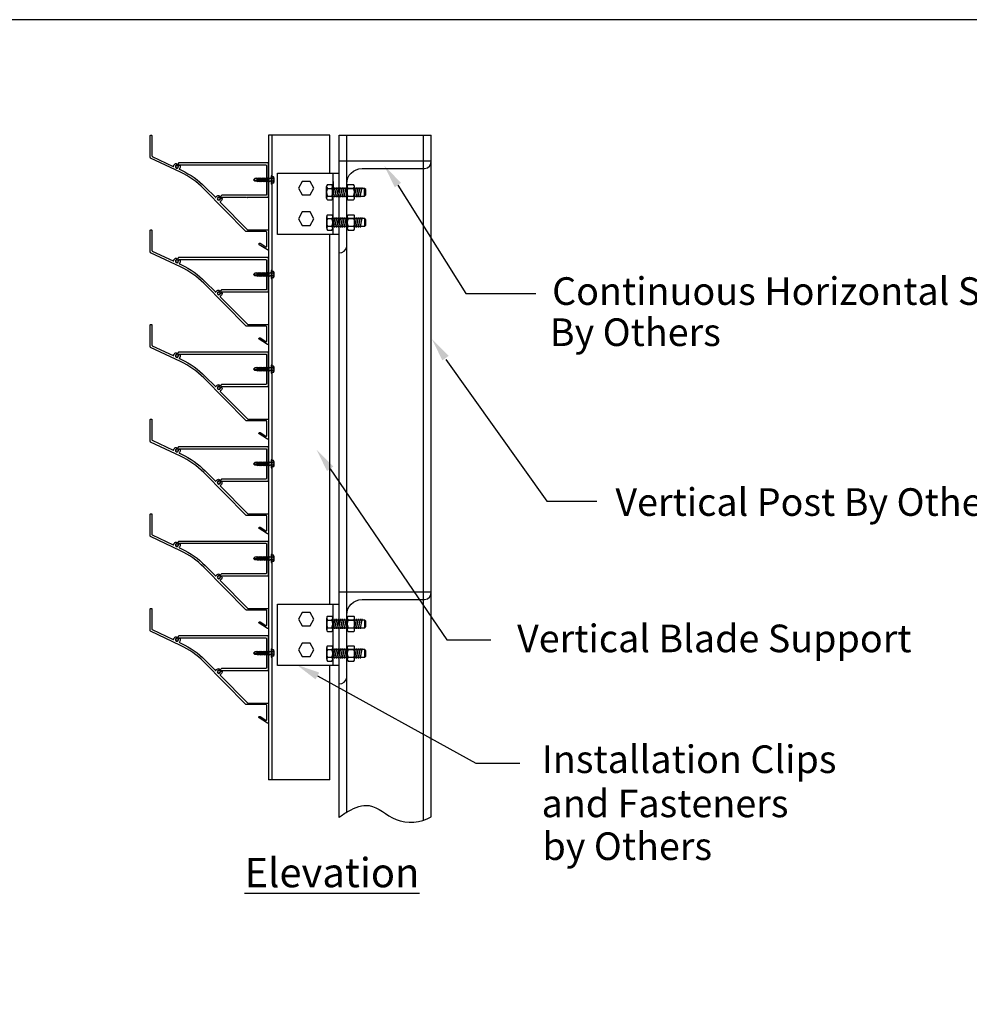
# Model space of a CAD drawing. Units: inches. Extents: x 397 to 505, y 16 to 86.
# Drawn here: x 430 to 462, y 53 to 86 of the extents above; entities that cross this region are included whole.
import ezdxf

# ---------------------------------------------------------------- set-up
doc = ezdxf.new("R2010")
doc.units = ezdxf.units.IN
doc.header["$MEASUREMENT"] = 0
doc.layers.add('Dimensions', color=1, linetype='Continuous')
doc.layers.add('OBJECT', color=3, linetype='Continuous')
doc.layers.add('FL-D-4 Blade', color=251, linetype='Continuous', lineweight=25)
doc.layers.add('Flange', color=3, linetype='Continuous', lineweight=25)
doc.styles.get("Standard").update_dxf_attribs({"font": 'arial.ttf', "height": 0.75})

# ---------------------------------------------------------------- blocks, each defined once
blk = doc.blocks.new('A$C77BD1369')
at = {"linetype": 'Continuous'}
for p, q in [((0, 0), (0.065, 0.065)), ((0, 0), (0.065, -0.065)), ((0.028, 0.028), (0.082, -0.025)), ((0.136, 0.065), (0.065, 0.065)), ((0.164, 0.092), (0.136, 0.065)), ((0.196, -0.092), (0.164, 0.092)), ((0.201, 0.065), (0.169, 0.065)), ((0.229, 0.092), (0.201, 0.065)), ((0.261, -0.092), (0.229, 0.092)), ((0.266, 0.065), (0.234, 0.065)), ((0.294, 0.092), (0.266, 0.065)), ((0.326, -0.092), (0.294, 0.092)), ((0.331, 0.065), (0.299, 0.065)), ((0.359, 0.092), (0.331, 0.065)), ((0.391, -0.092), (0.359, 0.092)), ((0.396, 0.065), (0.364, 0.065)), ((0.424, 0.092), (0.396, 0.065)), ((0.456, -0.092), (0.424, 0.092)), ((0.461, 0.065), (0.429, 0.065)), ((0.489, 0.092), (0.461, 0.065)), ((0.521, -0.092), (0.489, 0.092)), ((0.526, 0.065), (0.494, 0.065)), ((0.554, 0.092), (0.526, 0.065)), ((0.586, -0.092), (0.554, 0.092)), ((0.591, 0.065), (0.559, 0.065)), ((0.619, 0.092), (0.591, 0.065)), ((0.651, -0.092), (0.619, 0.092)), ((0.656, 0.065), (0.624, 0.065)), ((0.684, 0.092), (0.656, 0.065)), ((0.716, -0.092), (0.684, 0.092)), ((0.721, 0.065), (0.689, 0.065)), ((0.749, 0.092), (0.721, 0.065)), ((0.781, -0.092), (0.749, 0.092)), ((0.786, 0.065), (0.754, 0.065)), ((0.814, 0.092), (0.786, 0.065)), ((0.819, 0.065), (0.814, 0.092)), ((0.865, 0.065), (0.819, 0.065)), ((0.865, 0.182), (0.865, -0.182)), ((0.9, 0.182), (0.9, 0.178)), ((0.9, 0.178), (0.9, -0.178)), ((0.981, 0.155), (0.9, 0.155)), ((0.981, 0.065), (0.9, 0.065)), ((1, 0.11), (1, -0.11)), ((0.191, -0.065), (0.065, -0.065)), ((0.184, -0.025), (0.082, -0.025)), ((0.196, -0.092), (0.224, -0.065)), ((0.256, -0.065), (0.224, -0.065)), ((0.261, -0.092), (0.289, -0.065)), ((0.321, -0.065), (0.289, -0.065)), ((0.326, -0.092), (0.354, -0.065)), ((0.386, -0.065), (0.354, -0.065)), ((0.391, -0.092), (0.419, -0.065)), ((0.451, -0.065), (0.419, -0.065)), ((0.456, -0.092), (0.484, -0.065)), ((0.516, -0.065), (0.484, -0.065)), ((0.521, -0.092), (0.549, -0.065)), ((0.581, -0.065), (0.549, -0.065)), ((0.586, -0.092), (0.614, -0.065)), ((0.646, -0.065), (0.614, -0.065)), ((0.651, -0.092), (0.679, -0.065)), ((0.711, -0.065), (0.679, -0.065)), ((0.716, -0.092), (0.744, -0.065)), ((0.776, -0.065), (0.744, -0.065)), ((0.781, -0.092), (0.809, -0.065)), ((0.865, -0.065), (0.809, -0.065)), ((0.981, -0.06), (0.9, -0.06)), ((0.981, -0.155), (0.9, -0.155)), ((0.9, -0.182), (0.9, -0.178))]:
    blk.add_line(p, q, dxfattribs=at)
for centre, radius, start, end in [((0.882, 0.182), 0.0175, 0, 180), ((0.939, 0.11), 0.0612, 0, 46.8264), ((0.939, 0.11), 0.0612, 313.1736, 0), ((0.939, 0.02), 0.0612, 0, 46.8264), ((0.882, -0.182), 0.0175, 180, 0), ((0.939, -0.015), 0.0612, 313.1736, 0), ((0.939, -0.105), 0.0612, 0, 46.8264), ((0.939, -0.11), 0.0612, 313.1736, 0)]:
    blk.add_arc(centre, radius, start, end, dxfattribs=at)

msp = doc.modelspace()

# ---------------------------------------------------------------- linework, layer by layer
msp.add_lwpolyline([(397.08057, 16.45328), (505.15155, 16.45328), (505.15155, 86.38157), (397.08057, 86.38157)], close=True)
at = {"layer": 'Dimensions', "ltscale": 0.06}
msp.add_line((447.49669, 69.93825, -10.82921), (449.20858, 69.93825, -10.82921), dxfattribs=at)
at = {"layer": 'Dimensions', "ltscale": 0.06, "elevation": -10.82921}
for points in [[(442.41449, 80.73476), (444.73651, 77.028), (447.12296, 77.028)], [(444.04779, 74.77366), (447.49669, 69.93825)], [(440.101, 71.04386), (444.0796, 65.19783), (445.58343, 65.19783)], [(439.66396, 63.96923), (445.07083, 60.98567), (446.5784, 60.98567)]]:
    msp.add_lwpolyline(points, dxfattribs=at)
at = {"layer": 'Dimensions', "ltscale": 0.06}
msp.add_open_spline([(440.40304, 59.13912, -10.82921), (440.50531, 59.21606, -10.82921), (440.81278, 59.42924, -10.82921), (441.56834, 59.70717, -10.82921), (442.30107, 58.87416, -10.82921), (443.19939, 58.95233, -10.82921), (443.5471, 59.15913, -10.82921)], degree=3, knots=[0.71832343, 0.71832343, 0.71832343, 0.71832343, 1.08452484, 1.77578018, 2.76621708, 3.86840872, 3.86840872, 3.86840872, 3.86840872], dxfattribs=at)
for points in [[(442.52247, 80.81178, -10.82921), (441.95235, 81.38267, -10.82921), (442.3065, 80.65773, -10.82921)], [(444.14616, 74.90073, -10.82921), (443.57604, 75.47162, -10.82921), (443.93018, 74.74669, -10.82921)], [(440.20898, 71.12088, -10.82921), (439.63887, 71.69178, -10.82921), (439.99301, 70.96684, -10.82921)], [(439.60096, 63.8525, -10.82921), (438.96361, 64.34722, -10.82921), (439.72696, 64.08595, -10.82921)]]:
    msp.add_solid(points, dxfattribs=at)
at = {"layer": 'FL-D-4 Blade'}
for p, q in [((440.00718, 80.75282, -10.82921), (440.15232, 80.75282, -10.82921)), ((440.7068, 80.75282, -10.82921), (440.89684, 80.75282, -10.82921)), ((439.97574, 80.29009, -10.82921), (439.97574, 80.68672, -10.82921)), ((440.00718, 80.62061, -10.82921), (440.15232, 80.62061, -10.82921)), ((440.18376, 80.29009, -10.82921), (440.18376, 80.68672, -10.82921)), ((440.67536, 80.29009, -10.82921), (440.67536, 80.68672, -10.82921)), ((440.7068, 80.62061, -10.82921), (440.89684, 80.62061, -10.82921)), ((440.92828, 80.29009, -10.82921), (440.92828, 80.68672, -10.82921)), ((441.27266, 80.3574, -10.82921), (441.27266, 80.61941, -10.82921)), ((440.00718, 80.3562, -10.82921), (440.15232, 80.3562, -10.82921)), ((440.00718, 80.22399, -10.82921), (440.15232, 80.22399, -10.82921)), ((440.7068, 80.3562, -10.82921), (440.89684, 80.3562, -10.82921)), ((440.7068, 80.22399, -10.82921), (440.89684, 80.22399, -10.82921)), ((440.0145, 79.722, -10.82921), (440.15964, 79.722, -10.82921)), ((440.71411, 79.722, -10.82921), (440.90416, 79.722, -10.82921)), ((439.98306, 79.25927, -10.82921), (439.98306, 79.6559, -10.82921)), ((440.0145, 79.58979, -10.82921), (440.15964, 79.58979, -10.82921)), ((440.19108, 79.25927, -10.82921), (440.19108, 79.6559, -10.82921)), ((440.68267, 79.25927, -10.82921), (440.68267, 79.6559, -10.82921)), ((440.71411, 79.58979, -10.82921), (440.90416, 79.58979, -10.82921)), ((440.9356, 79.25927, -10.82921), (440.9356, 79.6559, -10.82921)), ((441.27997, 79.32658, -10.82921), (441.27997, 79.58859, -10.82921)), ((440.0145, 79.32538, -10.82921), (440.15964, 79.32538, -10.82921)), ((440.0145, 79.19317, -10.82921), (440.15964, 79.19317, -10.82921)), ((440.71411, 79.32538, -10.82921), (440.90416, 79.32538, -10.82921)), ((440.71411, 79.19317, -10.82921), (440.90416, 79.19317, -10.82921)), ((439.98306, 65.54949, -10.82921), (439.98306, 65.94612, -10.82921)), ((440.0145, 66.01223, -10.82921), (440.15964, 66.01223, -10.82921)), ((440.19108, 65.54949, -10.82921), (440.19108, 65.94612, -10.82921)), ((440.68267, 65.54949, -10.82921), (440.68267, 65.94612, -10.82921)), ((440.71411, 66.01223, -10.82921), (440.90416, 66.01223, -10.82921)), ((440.9356, 65.54949, -10.82921), (440.9356, 65.94612, -10.82921)), ((440.0145, 65.88002, -10.82921), (440.15964, 65.88002, -10.82921)), ((440.0145, 65.6156, -10.82921), (440.15964, 65.6156, -10.82921)), ((440.71411, 65.88002, -10.82921), (440.90416, 65.88002, -10.82921)), ((440.71411, 65.6156, -10.82921), (440.90416, 65.6156, -10.82921)), ((441.27997, 65.6168, -10.82921), (441.27997, 65.87881, -10.82921)), ((440.0145, 65.48339, -10.82921), (440.15964, 65.48339, -10.82921)), ((440.71411, 65.48339, -10.82921), (440.90416, 65.48339, -10.82921)), ((439.98306, 64.53986, -10.82921), (439.98306, 64.93649, -10.82921)), ((440.0145, 65.0026, -10.82921), (440.15964, 65.0026, -10.82921)), ((440.19108, 64.53986, -10.82921), (440.19108, 64.93649, -10.82921)), ((440.68267, 64.53986, -10.82921), (440.68267, 64.93649, -10.82921)), ((440.71411, 65.0026, -10.82921), (440.90416, 65.0026, -10.82921)), ((440.9356, 64.53986, -10.82921), (440.9356, 64.93649, -10.82921)), ((440.0145, 64.87039, -10.82921), (440.15964, 64.87039, -10.82921)), ((440.0145, 64.60597, -10.82921), (440.15964, 64.60597, -10.82921)), ((440.71411, 64.87039, -10.82921), (440.90416, 64.87039, -10.82921)), ((440.71411, 64.60597, -10.82921), (440.90416, 64.60597, -10.82921)), ((441.27997, 64.60718, -10.82921), (441.27997, 64.86918, -10.82921)), ((440.0145, 64.47376, -10.82921), (440.15964, 64.47376, -10.82921)), ((440.71411, 64.47376, -10.82921), (440.90416, 64.47376, -10.82921))]:
    msp.add_line(p, q, dxfattribs=at)
for points in [[(436.29663, 80.32389, 2.14524589), (436.35539, 80.26459, -1), (436.41175, 80.25942, -0.26500803), (436.34874, 80.1692, 0.51699807), (436.3456, 80.15124), (437.27884, 79.20942, 0.20009984), (437.29373, 79.20321), (437.97163, 79.20321, -0.41421356), (437.99259, 79.18225), (437.99259, 78.53709, -0.58903855), (437.96052, 78.51931), (437.67627, 78.69692, -0.41421356), (437.6696, 78.7258), (437.67738, 78.73824, -0.41421356), (437.70626, 78.74491), (437.90392, 78.62141, 0.58903855), (437.93599, 78.63919), (437.93599, 78.8681, -0.2309607), (437.94029, 78.87691, 0.48795004), (437.94029, 78.88793, -0.2309607), (437.93599, 78.89674), (437.93599, 79.12566, 0.41421356), (437.91503, 79.14662), (437.24161, 79.14662, -0.20009984), (437.22672, 79.15283), (435.78209, 80.61072, 0.08726883), (434.99174, 81.17004), (433.97154, 81.65254, -0.28999827), (433.95954, 81.67149), (433.95954, 82.42248, -0.41421356), (433.97072, 82.43366), (434.00496, 82.43366, -0.41421356), (434.01614, 82.42248), (434.01614, 81.72975, 0.28999827), (434.02814, 81.7108), (434.74317, 81.37263, 0.50275974), (434.759, 81.38107, -0.2568529), (434.82397, 81.46619, -1), (434.84684, 81.41442, 2.14524589), (434.92178, 81.37762, -1), (434.97672, 81.39118, -0.24905345), (434.95132, 81.29011, 0.50275974), (434.95484, 81.27252), (435.0246, 81.23953, -0.08726883), (435.83668, 80.66482), (436.18319, 80.31513, 0.51699807), (436.20119, 80.31811, -0.26500803), (436.29197, 80.3803, -1)], [(437.24793, 80.31375, -0.21342177), (437.25627, 80.31747, -0.21342177), (437.2646, 80.31375, 0.4472136), (437.27293, 80.31375, -0.21342177), (437.28126, 80.31747), (437.97163, 80.31747, 0.41421356), (437.99259, 80.33843), (437.99259, 81.47077, 0.41421356), (437.97163, 81.49173), (434.92981, 81.49173, 0.25861758), (434.92032, 81.48647), (434.87349, 81.41152, -0.23432794), (434.86503, 81.40631, 2.96734639), (434.90807, 81.37942, -0.23432794), (434.90904, 81.3893), (434.92872, 81.4208, -0.25861758), (434.9382, 81.42605), (437.90595, 81.42605, -0.41421356), (437.92691, 81.40509), (437.92691, 80.91159, -1), (437.92691, 80.89761), (437.92691, 80.40411, -0.41421356), (437.90595, 80.38315), (436.40044, 80.38315, 0.18985593), (436.38614, 80.37752), (436.31774, 80.31374, -0.23432794), (436.30822, 80.31089, 2.96734639), (436.34283, 80.27378, -0.23432794), (436.34633, 80.28307), (436.37718, 80.31184, -0.18985593), (436.39148, 80.31747), (437.23127, 80.31747, -0.21342177), (437.2396, 80.31375, 0.4472136)], [(436.29663, 77.09232, 2.14524589), (436.35539, 77.03302, -1), (436.41175, 77.02785, -0.26500803), (436.34874, 76.93763, 0.51699807), (436.3456, 76.91966), (437.27884, 75.97785, 0.20009984), (437.29373, 75.97164), (437.97163, 75.97164, -0.41421356), (437.99259, 75.95068), (437.99259, 75.30551, -0.58903855), (437.96052, 75.28774), (437.67627, 75.46534, -0.41421356), (437.6696, 75.49423), (437.67738, 75.50667, -0.41421356), (437.70626, 75.51334), (437.90392, 75.38984, 0.58903855), (437.93599, 75.40761), (437.93599, 75.63653, -0.2309607), (437.94029, 75.64534, 0.48795004), (437.94029, 75.65636, -0.2309607), (437.93599, 75.66517), (437.93599, 75.89408, 0.41421356), (437.91503, 75.91505), (437.24161, 75.91505, -0.20009984), (437.22672, 75.92125), (435.78209, 77.37915, 0.08726883), (434.99174, 77.93847), (433.97154, 78.42097, -0.28999827), (433.95954, 78.43992), (433.95954, 79.19091, -0.41421356), (433.97072, 79.20209), (434.00496, 79.20209, -0.41421356), (434.01614, 79.19091), (434.01614, 78.49818, 0.28999827), (434.02814, 78.47923), (434.74317, 78.14106, 0.50275974), (434.759, 78.1495, -0.2568529), (434.82397, 78.23461, -1), (434.84684, 78.18284, 2.14524589), (434.92178, 78.14605, -1), (434.97672, 78.15961, -0.24905345), (434.95132, 78.05854, 0.50275974), (434.95484, 78.04094), (435.0246, 78.00795, -0.08726883), (435.83668, 77.43325), (436.18319, 77.08356, 0.51699807), (436.20119, 77.08654, -0.26500803), (436.29197, 77.14872, -1)], [(437.24793, 77.08217, -0.21342177), (437.25627, 77.0859, -0.21342177), (437.2646, 77.08217, 0.4472136), (437.27293, 77.08217, -0.21342177), (437.28126, 77.0859), (437.97163, 77.0859, 0.41421356), (437.99259, 77.10686), (437.99259, 78.2392, 0.41421356), (437.97163, 78.26016), (434.92981, 78.26016, 0.25861758), (434.92032, 78.2549), (434.87349, 78.17995, -0.23432794), (434.86503, 78.17474, 2.96734639), (434.90807, 78.14785, -0.23432794), (434.90904, 78.15773), (434.92872, 78.18922, -0.25861758), (434.9382, 78.19448), (437.90595, 78.19448, -0.41421356), (437.92691, 78.17352), (437.92691, 77.68002, -1), (437.92691, 77.66604), (437.92691, 77.17254, -0.41421356), (437.90595, 77.15158), (436.40044, 77.15158, 0.18985593), (436.38614, 77.14595), (436.31774, 77.08216, -0.23432794), (436.30822, 77.07932, 2.96734639), (436.34283, 77.04221, -0.23432794), (436.34633, 77.0515), (436.37718, 77.08027, -0.18985593), (436.39148, 77.0859), (437.23127, 77.0859, -0.21342177), (437.2396, 77.08217, 0.4472136)], [(436.29663, 73.86075, 2.14524589), (436.35539, 73.80145, -1), (436.41175, 73.79627, -0.26500803), (436.34874, 73.70606, 0.51699807), (436.3456, 73.68809), (437.27884, 72.74628, 0.20009984), (437.29373, 72.74007), (437.97163, 72.74007, -0.41421356), (437.99259, 72.71911), (437.99259, 72.07394, -0.58903855), (437.96052, 72.05616), (437.67627, 72.23377, -0.41421356), (437.6696, 72.26266), (437.67738, 72.2751, -0.41421356), (437.70626, 72.28177), (437.90392, 72.15826, 0.58903855), (437.93599, 72.17604), (437.93599, 72.40496, -0.2309607), (437.94029, 72.41377, 0.48795004), (437.94029, 72.42478, -0.2309607), (437.93599, 72.4336), (437.93599, 72.66251, 0.41421356), (437.91503, 72.68347), (437.24161, 72.68347, -0.20009984), (437.22672, 72.68968), (435.78209, 74.14757, 0.08726883), (434.99174, 74.7069), (433.97154, 75.1894, -0.28999827), (433.95954, 75.20835), (433.95954, 75.95934, -0.41421356), (433.97072, 75.97051), (434.00496, 75.97051, -0.41421356), (434.01614, 75.95934), (434.01614, 75.2666, 0.28999827), (434.02814, 75.24765), (434.74317, 74.90948, 0.50275974), (434.759, 74.91793, -0.2568529), (434.82397, 75.00304, -1), (434.84684, 74.95127, 2.14524589), (434.92178, 74.91448, -1), (434.97672, 74.92804, -0.24905345), (434.95132, 74.82697, 0.50275974), (434.95484, 74.80937), (435.0246, 74.77638, -0.08726883), (435.83668, 74.20167), (436.18319, 73.85199, 0.51699807), (436.20119, 73.85497, -0.26500803), (436.29197, 73.91715, -1)], [(437.24793, 73.8506, -0.21342177), (437.25627, 73.85433, -0.21342177), (437.2646, 73.8506, 0.4472136), (437.27293, 73.8506, -0.21342177), (437.28126, 73.85433), (437.97163, 73.85433, 0.41421356), (437.99259, 73.87529), (437.99259, 75.00762, 0.41421356), (437.97163, 75.02859), (434.92981, 75.02859, 0.25861758), (434.92032, 75.02333), (434.87349, 74.94837, -0.23432794), (434.86503, 74.94317, 2.96734639), (434.90807, 74.91627, -0.23432794), (434.90904, 74.92616), (434.92872, 74.95765, -0.25861758), (434.9382, 74.96291), (437.90595, 74.96291, -0.41421356), (437.92691, 74.94194), (437.92691, 74.44844, -1), (437.92691, 74.43447), (437.92691, 73.94097, -0.41421356), (437.90595, 73.92001), (436.40044, 73.92001, 0.18985593), (436.38614, 73.91438), (436.31774, 73.85059, -0.23432794), (436.30822, 73.84775, 2.96734639), (436.34283, 73.81063, -0.23432794), (436.34633, 73.81993), (436.37718, 73.8487, -0.18985593), (436.39148, 73.85433), (437.23127, 73.85433, -0.21342177), (437.2396, 73.8506, 0.4472136)], [(436.29663, 70.62917, 2.14524589), (436.35539, 70.56988, -1), (436.41175, 70.5647, -0.26500803), (436.34874, 70.47449, 0.51699807), (436.3456, 70.45652), (437.27884, 69.51471, 0.20009984), (437.29373, 69.5085), (437.97163, 69.5085, -0.41421356), (437.99259, 69.48754), (437.99259, 68.84237, -0.58903855), (437.96052, 68.82459), (437.67627, 69.0022, -0.41421356), (437.6696, 69.03108), (437.67738, 69.04353, -0.41421356), (437.70626, 69.0502), (437.90392, 68.92669, 0.58903855), (437.93599, 68.94447), (437.93599, 69.17338, -0.2309607), (437.94029, 69.1822, 0.48795004), (437.94029, 69.19321, -0.2309607), (437.93599, 69.20202), (437.93599, 69.43094, 0.41421356), (437.91503, 69.4519), (437.24161, 69.4519, -0.20009984), (437.22672, 69.45811), (435.78209, 70.916, 0.08726883), (434.99174, 71.47533), (433.97154, 71.95783, -0.28999827), (433.95954, 71.97678), (433.95954, 72.72776, -0.41421356), (433.97072, 72.73894), (434.00496, 72.73894, -0.41421356), (434.01614, 72.72776), (434.01614, 72.03503, 0.28999827), (434.02814, 72.01608), (434.74317, 71.67791, 0.50275974), (434.759, 71.68636, -0.2568529), (434.82397, 71.77147, -1), (434.84684, 71.7197, 2.14524589), (434.92178, 71.68291, -1), (434.97672, 71.69647, -0.24905345), (434.95132, 71.5954, 0.50275974), (434.95484, 71.5778), (435.0246, 71.54481, -0.08726883), (435.83668, 70.9701), (436.18319, 70.62041, 0.51699807), (436.20119, 70.6234, -0.26500803), (436.29197, 70.68558, -1)], [(437.24793, 70.61903, -0.21342177), (437.25627, 70.62276, -0.21342177), (437.2646, 70.61903, 0.4472136), (437.27293, 70.61903, -0.21342177), (437.28126, 70.62276), (437.97163, 70.62276, 0.41421356), (437.99259, 70.64372), (437.99259, 71.77605, 0.41421356), (437.97163, 71.79701), (434.92981, 71.79701, 0.25861758), (434.92032, 71.79176), (434.87349, 71.7168, -0.23432794), (434.86503, 71.71159, 2.96734639), (434.90807, 71.6847, -0.23432794), (434.90904, 71.69459), (434.92872, 71.72608, -0.25861758), (434.9382, 71.73133), (437.90595, 71.73133, -0.41421356), (437.92691, 71.71037), (437.92691, 71.21687, -1), (437.92691, 71.2029), (437.92691, 70.7094, -0.41421356), (437.90595, 70.68844), (436.40044, 70.68844, 0.18985593), (436.38614, 70.6828), (436.31774, 70.61902, -0.23432794), (436.30822, 70.61618, 2.96734639), (436.34283, 70.57906, -0.23432794), (436.34633, 70.58836), (436.37718, 70.61712, -0.18985593), (436.39148, 70.62276), (437.23127, 70.62276, -0.21342177), (437.2396, 70.61903, 0.4472136)], [(436.29663, 67.3976, 2.14524589), (436.35539, 67.3383, -1), (436.41175, 67.33313, -0.26500803), (436.34874, 67.24292, 0.51699807), (436.3456, 67.22495), (437.27884, 66.28313, 0.20009984), (437.29373, 66.27693), (437.97163, 66.27693, -0.41421356), (437.99259, 66.25596), (437.99259, 65.6108, -0.58903855), (437.96052, 65.59302), (437.67627, 65.77063, -0.41421356), (437.6696, 65.79951), (437.67738, 65.81196, -0.41421356), (437.70626, 65.81862), (437.90392, 65.69512, 0.58903855), (437.93599, 65.7129), (437.93599, 65.94181, -0.2309607), (437.94029, 65.95062, 0.48795004), (437.94029, 65.96164, -0.2309607), (437.93599, 65.97045), (437.93599, 66.19937, 0.41421356), (437.91503, 66.22033), (437.24161, 66.22033, -0.20009984), (437.22672, 66.22654), (435.78209, 67.68443, 0.08726883), (434.99174, 68.24376), (433.97154, 68.72626, -0.28999827), (433.95954, 68.7452), (433.95954, 69.49619, -0.41421356), (433.97072, 69.50737), (434.00496, 69.50737, -0.41421356), (434.01614, 69.49619), (434.01614, 68.80346, 0.28999827), (434.02814, 68.78451), (434.74317, 68.44634, 0.50275974), (434.759, 68.45478, -0.2568529), (434.82397, 68.5399, -1), (434.84684, 68.48813, 2.14524589), (434.92178, 68.45133, -1), (434.97672, 68.46489, -0.24905345), (434.95132, 68.36383, 0.50275974), (434.95484, 68.34623), (435.0246, 68.31324, -0.08726883), (435.83668, 67.73853), (436.18319, 67.38884, 0.51699807), (436.20119, 67.39183, -0.26500803), (436.29197, 67.45401, -1)], [(437.24793, 67.38746, -0.21342177), (437.25627, 67.39118, -0.21342177), (437.2646, 67.38746, 0.4472136), (437.27293, 67.38746, -0.21342177), (437.28126, 67.39118), (437.97163, 67.39118, 0.41421356), (437.99259, 67.41215), (437.99259, 68.54448, 0.41421356), (437.97163, 68.56544), (434.92981, 68.56544, 0.25861758), (434.92032, 68.56019), (434.87349, 68.48523, -0.23432794), (434.86503, 68.48002, 2.96734639), (434.90807, 68.45313, -0.23432794), (434.90904, 68.46301), (434.92872, 68.49451, -0.25861758), (434.9382, 68.49976), (437.90595, 68.49976, -0.41421356), (437.92691, 68.4788), (437.92691, 67.9853, -1), (437.92691, 67.97133), (437.92691, 67.47782, -0.41421356), (437.90595, 67.45686), (436.40044, 67.45686, 0.18985593), (436.38614, 67.45123), (436.31774, 67.38745, -0.23432794), (436.30822, 67.38461, 2.96734639), (436.34283, 67.34749, -0.23432794), (436.34633, 67.35679), (436.37718, 67.38555, -0.18985593), (436.39148, 67.39118), (437.23127, 67.39118, -0.21342177), (437.2396, 67.38746, 0.4472136)], [(436.29663, 64.16603, 2.14524589), (436.35539, 64.10673, -1), (436.41175, 64.10156, -0.26500803), (436.34874, 64.01134, 0.51699807), (436.3456, 63.99337), (437.27884, 63.05156, 0.20009984), (437.29373, 63.04535), (437.97163, 63.04535, -0.41421356), (437.99259, 63.02439), (437.99259, 62.37922, -0.58903855), (437.96052, 62.36145), (437.67627, 62.53906, -0.41421356), (437.6696, 62.56794), (437.67738, 62.58038, -0.41421356), (437.70626, 62.58705), (437.90392, 62.46355, 0.58903855), (437.93599, 62.48132), (437.93599, 62.71024, -0.2309607), (437.94029, 62.71905, 0.48795004), (437.94029, 62.73007, -0.2309607), (437.93599, 62.73888), (437.93599, 62.9678, 0.41421356), (437.91503, 62.98876), (437.24161, 62.98876, -0.20009984), (437.22672, 62.99496), (435.78209, 64.45286, 0.08726883), (434.99174, 65.01218), (433.97154, 65.49468, -0.28999827), (433.95954, 65.51363), (433.95954, 66.26462, -0.41421356), (433.97072, 66.2758), (434.00496, 66.2758, -0.41421356), (434.01614, 66.26462), (434.01614, 65.57189, 0.28999827), (434.02814, 65.55294), (434.74317, 65.21477, 0.50275974), (434.759, 65.22321, -0.2568529), (434.82397, 65.30833, -1), (434.84684, 65.25656, 2.14524589), (434.92178, 65.21976, -1), (434.97672, 65.23332, -0.24905345), (434.95132, 65.13225, 0.50275974), (434.95484, 65.11466), (435.0246, 65.08166, -0.08726883), (435.83668, 64.50696), (436.18319, 64.15727, 0.51699807), (436.20119, 64.16025, -0.26500803), (436.29197, 64.22243, -1)], [(437.24793, 64.15589, -0.21342177), (437.25627, 64.15961, -0.21342177), (437.2646, 64.15589, 0.4472136), (437.27293, 64.15589, -0.21342177), (437.28126, 64.15961), (437.97163, 64.15961, 0.41421356), (437.99259, 64.18057), (437.99259, 65.31291, 0.41421356), (437.97163, 65.33387), (434.92981, 65.33387, 0.25861758), (434.92032, 65.32861), (434.87349, 65.25366, -0.23432794), (434.86503, 65.24845, 2.96734639), (434.90807, 65.22156, -0.23432794), (434.90904, 65.23144), (434.92872, 65.26293, -0.25861758), (434.9382, 65.26819), (437.90595, 65.26819, -0.41421356), (437.92691, 65.24723), (437.92691, 64.75373, -1), (437.92691, 64.73975), (437.92691, 64.24625, -0.41421356), (437.90595, 64.22529), (436.40044, 64.22529, 0.18985593), (436.38614, 64.21966), (436.31774, 64.15587, -0.23432794), (436.30822, 64.15303, 2.96734639), (436.34283, 64.11592, -0.23432794), (436.34633, 64.12521), (436.37718, 64.15398, -0.18985593), (436.39148, 64.15961), (437.23127, 64.15961, -0.21342177), (437.2396, 64.15589, 0.4472136)]]:
    msp.add_lwpolyline(points, format="xyb", close=True, dxfattribs=at)
at = {"layer": 'FL-D-4 Blade', "elevation": -10.82921}
for points in [[(439.14732, 80.85947), (439.01496, 80.63021), (439.14732, 80.40096), (439.41204, 80.40096), (439.5444, 80.63021), (439.41204, 80.85947)], [(439.14732, 79.81413), (439.01496, 79.58488), (439.14732, 79.35563), (439.41204, 79.35563), (439.5444, 79.58488), (439.41204, 79.81413)], [(439.14732, 66.13889), (439.01496, 65.90964), (439.14732, 65.68039), (439.41204, 65.68039), (439.5444, 65.90964), (439.41204, 66.13889)], [(439.14732, 65.09356), (439.01496, 64.86431), (439.14732, 64.63505), (439.41204, 64.63505), (439.5444, 64.86431), (439.41204, 65.09356)]]:
    msp.add_lwpolyline(points, close=True, dxfattribs=at)
for points in [[(440.19903, 80.85947), (440.19903, 80.40096)], [(440.18376, 80.61941), (440.18376, 80.3574)], [(440.67536, 80.61941), (440.18376, 80.61941)], [(440.1928, 80.31862), (440.25872, 80.65524)], [(440.1928, 80.3574), (440.2517, 80.61941)], [(440.25777, 80.31862), (440.32369, 80.65524)], [(440.25777, 80.3574), (440.31668, 80.61941)], [(440.25872, 80.61941), (440.25872, 80.65524)], [(440.32275, 80.31862), (440.38867, 80.65524)], [(440.32275, 80.3574), (440.38165, 80.61941)], [(440.32369, 80.61941), (440.32369, 80.65524)], [(440.38773, 80.31862), (440.45365, 80.65524)], [(440.38773, 80.3574), (440.44663, 80.61941)], [(440.38867, 80.61941), (440.38867, 80.65524)], [(440.4527, 80.31862), (440.51862, 80.65524)], [(440.4527, 80.3574), (440.51161, 80.61941)], [(440.45365, 80.61941), (440.45365, 80.65524)], [(440.51768, 80.31862), (440.5836, 80.65524)], [(440.51768, 80.3574), (440.57659, 80.61941)], [(440.51862, 80.61941), (440.51862, 80.65524)], [(440.58266, 80.31862), (440.64858, 80.65524)], [(440.58266, 80.3574), (440.64156, 80.61941)], [(440.5836, 80.61941), (440.5836, 80.65524)], [(440.64764, 80.3574), (440.67545, 80.48111)], [(440.64764, 80.31862), (440.67536, 80.46017)], [(440.64858, 80.61941), (440.64858, 80.65524)], [(440.89744, 80.61941), (440.70619, 80.61941)], [(441.27266, 80.61941), (440.92828, 80.61941)], [(440.92969, 80.31862), (440.99561, 80.65524)], [(440.92969, 80.3574), (440.9886, 80.61941)], [(440.99467, 80.31862), (441.06059, 80.65524)], [(440.99467, 80.3574), (441.05357, 80.61941)], [(440.99561, 80.61941), (440.99561, 80.65524)], [(441.05965, 80.31862), (441.12557, 80.65524)], [(441.05965, 80.3574), (441.11855, 80.61941)], [(441.06059, 80.61941), (441.06059, 80.65524)], [(441.12463, 80.31862), (441.19055, 80.65524)], [(441.12463, 80.3574), (441.18353, 80.61941)], [(441.12557, 80.61941), (441.12557, 80.65524)], [(441.16925, 80.3574), (441.27266, 80.3574), (441.31458, 80.39932), (441.31458, 80.57749), (441.27266, 80.61941), (441.16925, 80.61941)], [(441.19055, 80.61941), (441.19055, 80.65524)], [(440.18376, 80.3574), (440.1928, 80.3574)], [(440.1928, 80.31862), (440.1928, 80.3574)], [(440.20039, 80.3574), (440.25777, 80.3574)], [(440.25777, 80.31862), (440.25777, 80.3574)], [(440.26537, 80.3574), (440.32275, 80.3574)], [(440.32275, 80.31862), (440.32275, 80.3574)], [(440.33034, 80.3574), (440.38773, 80.3574)], [(440.38773, 80.31862), (440.38773, 80.3574)], [(440.39532, 80.3574), (440.4527, 80.3574)], [(440.4527, 80.31862), (440.4527, 80.3574)], [(440.4603, 80.3574), (440.51768, 80.3574)], [(440.51768, 80.31862), (440.51768, 80.3574)], [(440.52528, 80.3574), (440.58266, 80.3574)], [(440.58266, 80.31862), (440.58266, 80.3574)], [(440.59025, 80.3574), (440.64764, 80.3574)], [(440.64764, 80.31862), (440.64764, 80.3574)], [(440.65523, 80.3574), (440.67536, 80.3574)], [(440.70619, 80.3574), (440.71261, 80.3574)], [(440.72021, 80.3574), (440.77759, 80.3574)], [(440.78519, 80.3574), (440.84257, 80.3574)], [(440.85016, 80.3574), (440.89744, 80.3574)], [(440.92828, 80.3574), (441.27266, 80.3574)], [(440.92969, 80.31862), (440.92969, 80.3574)], [(440.99467, 80.31862), (440.99467, 80.3574)], [(441.05965, 80.31862), (441.05965, 80.3574)], [(441.12463, 80.31862), (441.12463, 80.3574)], [(440.68267, 79.58859), (440.19108, 79.58859)], [(440.19108, 79.58859), (440.19108, 79.32658)], [(440.20011, 79.2878), (440.26603, 79.62442)], [(440.20011, 79.32658), (440.25901, 79.58859)], [(440.26509, 79.2878), (440.33101, 79.62442)], [(440.26509, 79.32658), (440.32399, 79.58859)], [(440.26603, 79.58859), (440.26603, 79.62442)], [(440.33007, 79.2878), (440.39599, 79.62442)], [(440.33007, 79.32658), (440.38897, 79.58859)], [(440.33101, 79.58859), (440.33101, 79.62442)], [(440.39504, 79.2878), (440.46096, 79.62442)], [(440.39504, 79.32658), (440.45395, 79.58859)], [(440.39599, 79.58859), (440.39599, 79.62442)], [(440.46002, 79.2878), (440.52594, 79.62442)], [(440.46002, 79.32658), (440.51892, 79.58859)], [(440.46096, 79.58859), (440.46096, 79.62442)], [(440.525, 79.2878), (440.59092, 79.62442)], [(440.525, 79.32658), (440.5839, 79.58859)], [(440.52594, 79.58859), (440.52594, 79.62442)], [(440.58998, 79.2878), (440.6559, 79.62442)], [(440.58998, 79.32658), (440.64888, 79.58859)], [(440.59092, 79.58859), (440.59092, 79.62442)], [(440.65495, 79.32658), (440.68276, 79.45029)], [(440.65495, 79.2878), (440.68267, 79.42935)], [(440.6559, 79.58859), (440.6559, 79.62442)], [(440.90476, 79.58859), (440.71351, 79.58859)], [(441.27997, 79.58859), (440.9356, 79.58859)], [(440.93701, 79.2878), (441.00293, 79.62442)], [(440.93701, 79.32658), (440.99591, 79.58859)], [(441.00199, 79.2878), (441.06791, 79.62442)], [(441.00199, 79.32658), (441.06089, 79.58859)], [(441.00293, 79.58859), (441.00293, 79.62442)], [(441.06696, 79.2878), (441.13288, 79.62442)], [(441.06696, 79.32658), (441.12587, 79.58859)], [(441.06791, 79.58859), (441.06791, 79.62442)], [(441.13194, 79.2878), (441.19786, 79.62442)], [(441.13194, 79.32658), (441.19084, 79.58859)], [(441.13288, 79.58859), (441.13288, 79.62442)], [(441.17657, 79.32658), (441.27997, 79.32658), (441.32189, 79.3685), (441.32189, 79.54667), (441.27997, 79.58859), (441.17657, 79.58859)], [(441.19786, 79.58859), (441.19786, 79.62442)], [(440.19108, 79.32658), (440.20011, 79.32658)], [(440.20011, 79.2878), (440.20011, 79.32658)], [(440.20771, 79.32658), (440.26509, 79.32658)], [(440.26509, 79.2878), (440.26509, 79.32658)], [(440.27268, 79.32658), (440.33007, 79.32658)], [(440.33007, 79.2878), (440.33007, 79.32658)], [(440.33766, 79.32658), (440.39504, 79.32658)], [(440.39504, 79.2878), (440.39504, 79.32658)], [(440.40264, 79.32658), (440.46002, 79.32658)], [(440.46002, 79.2878), (440.46002, 79.32658)], [(440.46761, 79.32658), (440.525, 79.32658)], [(440.525, 79.2878), (440.525, 79.32658)], [(440.53259, 79.32658), (440.58998, 79.32658)], [(440.58998, 79.2878), (440.58998, 79.32658)], [(440.59757, 79.32658), (440.65495, 79.32658)], [(440.65495, 79.2878), (440.65495, 79.32658)], [(440.66255, 79.32658), (440.68267, 79.32658)], [(440.71351, 79.32658), (440.71993, 79.32658)], [(440.72752, 79.32658), (440.78491, 79.32658)], [(440.7925, 79.32658), (440.84988, 79.32658)], [(440.85748, 79.32658), (440.90476, 79.32658)], [(440.9356, 79.32658), (441.27997, 79.32658)], [(440.93701, 79.2878), (440.93701, 79.32658)], [(441.00199, 79.2878), (441.00199, 79.32658)], [(441.06696, 79.2878), (441.06696, 79.32658)], [(441.13194, 79.2878), (441.13194, 79.32658)], [(440.20011, 65.57802), (440.26603, 65.91464)], [(440.26509, 65.57802), (440.33101, 65.91464)], [(440.26603, 65.87881), (440.26603, 65.91464)], [(440.33007, 65.57802), (440.39599, 65.91464)], [(440.33101, 65.87881), (440.33101, 65.91464)], [(440.39504, 65.57802), (440.46096, 65.91464)], [(440.39599, 65.87881), (440.39599, 65.91464)], [(440.46002, 65.57802), (440.52594, 65.91464)], [(440.46096, 65.87881), (440.46096, 65.91464)], [(440.525, 65.57802), (440.59092, 65.91464)], [(440.52594, 65.87881), (440.52594, 65.91464)], [(440.58998, 65.57802), (440.6559, 65.91464)], [(440.59092, 65.87881), (440.59092, 65.91464)], [(440.6559, 65.87881), (440.6559, 65.91464)], [(440.93701, 65.57802), (441.00293, 65.91464)], [(441.00199, 65.57802), (441.06791, 65.91464)], [(441.00293, 65.87881), (441.00293, 65.91464)], [(441.06696, 65.57802), (441.13288, 65.91464)], [(441.06791, 65.87881), (441.06791, 65.91464)], [(441.13194, 65.57802), (441.19786, 65.91464)], [(441.13288, 65.87881), (441.13288, 65.91464)], [(441.19786, 65.87881), (441.19786, 65.91464)], [(440.68267, 65.87881), (440.19108, 65.87881)], [(440.19108, 65.87881), (440.19108, 65.6168)], [(440.19108, 65.6168), (440.20011, 65.6168)], [(440.20011, 65.6168), (440.25901, 65.87881)], [(440.20011, 65.57802), (440.20011, 65.6168)], [(440.20771, 65.6168), (440.26509, 65.6168)], [(440.26509, 65.6168), (440.32399, 65.87881)], [(440.26509, 65.57802), (440.26509, 65.6168)], [(440.27268, 65.6168), (440.33007, 65.6168)], [(440.33007, 65.6168), (440.38897, 65.87881)], [(440.33007, 65.57802), (440.33007, 65.6168)], [(440.33766, 65.6168), (440.39504, 65.6168)], [(440.39504, 65.6168), (440.45395, 65.87881)], [(440.39504, 65.57802), (440.39504, 65.6168)], [(440.40264, 65.6168), (440.46002, 65.6168)], [(440.46002, 65.6168), (440.51892, 65.87881)], [(440.46002, 65.57802), (440.46002, 65.6168)], [(440.46761, 65.6168), (440.525, 65.6168)], [(440.525, 65.6168), (440.5839, 65.87881)], [(440.525, 65.57802), (440.525, 65.6168)], [(440.53259, 65.6168), (440.58998, 65.6168)], [(440.58998, 65.6168), (440.64888, 65.87881)], [(440.58998, 65.57802), (440.58998, 65.6168)], [(440.59757, 65.6168), (440.65495, 65.6168)], [(440.65495, 65.6168), (440.68276, 65.74051)], [(440.65495, 65.57802), (440.68267, 65.71958)], [(440.65495, 65.57802), (440.65495, 65.6168)], [(440.66255, 65.6168), (440.68267, 65.6168)], [(440.90476, 65.87881), (440.71351, 65.87881)], [(440.71351, 65.6168), (440.71993, 65.6168)], [(440.72752, 65.6168), (440.78491, 65.6168)], [(440.7925, 65.6168), (440.84988, 65.6168)], [(440.85748, 65.6168), (440.90476, 65.6168)], [(441.27997, 65.87881), (440.9356, 65.87881)], [(440.9356, 65.6168), (441.27997, 65.6168)], [(440.93701, 65.6168), (440.99591, 65.87881)], [(440.93701, 65.57802), (440.93701, 65.6168)], [(441.00199, 65.6168), (441.06089, 65.87881)], [(441.00199, 65.57802), (441.00199, 65.6168)], [(441.06696, 65.6168), (441.12587, 65.87881)], [(441.06696, 65.57802), (441.06696, 65.6168)], [(441.13194, 65.6168), (441.19084, 65.87881)], [(441.13194, 65.57802), (441.13194, 65.6168)], [(441.17657, 65.6168), (441.27997, 65.6168), (441.32189, 65.65873), (441.32189, 65.83689), (441.27997, 65.87881), (441.17657, 65.87881)], [(440.20011, 64.56839), (440.26603, 64.90501)], [(440.26509, 64.56839), (440.33101, 64.90501)], [(440.26603, 64.86918), (440.26603, 64.90501)], [(440.33007, 64.56839), (440.39599, 64.90501)], [(440.33101, 64.86918), (440.33101, 64.90501)], [(440.39504, 64.56839), (440.46096, 64.90501)], [(440.39599, 64.86918), (440.39599, 64.90501)], [(440.46002, 64.56839), (440.52594, 64.90501)], [(440.46096, 64.86918), (440.46096, 64.90501)], [(440.525, 64.56839), (440.59092, 64.90501)], [(440.52594, 64.86918), (440.52594, 64.90501)], [(440.58998, 64.56839), (440.6559, 64.90501)], [(440.59092, 64.86918), (440.59092, 64.90501)], [(440.6559, 64.86918), (440.6559, 64.90501)], [(440.93701, 64.56839), (441.00293, 64.90501)], [(441.00199, 64.56839), (441.06791, 64.90501)], [(441.00293, 64.86918), (441.00293, 64.90501)], [(441.06696, 64.56839), (441.13288, 64.90501)], [(441.06791, 64.86918), (441.06791, 64.90501)], [(441.13194, 64.56839), (441.19786, 64.90501)], [(441.13288, 64.86918), (441.13288, 64.90501)], [(441.19786, 64.86918), (441.19786, 64.90501)], [(440.68267, 64.86918), (440.19108, 64.86918)], [(440.19108, 64.86918), (440.19108, 64.60718)], [(440.19108, 64.60718), (440.20011, 64.60718)], [(440.20011, 64.60718), (440.25901, 64.86918)], [(440.20011, 64.56839), (440.20011, 64.60718)], [(440.20771, 64.60718), (440.26509, 64.60718)], [(440.26509, 64.60718), (440.32399, 64.86918)], [(440.26509, 64.56839), (440.26509, 64.60718)], [(440.27268, 64.60718), (440.33007, 64.60718)], [(440.33007, 64.60718), (440.38897, 64.86918)], [(440.33007, 64.56839), (440.33007, 64.60718)], [(440.33766, 64.60718), (440.39504, 64.60718)], [(440.39504, 64.60718), (440.45395, 64.86918)], [(440.39504, 64.56839), (440.39504, 64.60718)], [(440.40264, 64.60718), (440.46002, 64.60718)], [(440.46002, 64.60718), (440.51892, 64.86918)], [(440.46002, 64.56839), (440.46002, 64.60718)], [(440.46761, 64.60718), (440.525, 64.60718)], [(440.525, 64.60718), (440.5839, 64.86918)], [(440.525, 64.56839), (440.525, 64.60718)], [(440.53259, 64.60718), (440.58998, 64.60718)], [(440.58998, 64.60718), (440.64888, 64.86918)], [(440.58998, 64.56839), (440.58998, 64.60718)], [(440.59757, 64.60718), (440.65495, 64.60718)], [(440.65495, 64.60718), (440.68276, 64.73088)], [(440.65495, 64.56839), (440.68267, 64.70995)], [(440.65495, 64.56839), (440.65495, 64.60718)], [(440.66255, 64.60718), (440.68267, 64.60718)], [(440.90476, 64.86918), (440.71351, 64.86918)], [(440.71351, 64.60718), (440.71993, 64.60718)], [(440.72752, 64.60718), (440.78491, 64.60718)], [(440.7925, 64.60718), (440.84988, 64.60718)], [(440.85748, 64.60718), (440.90476, 64.60718)], [(441.27997, 64.86918), (440.9356, 64.86918)], [(440.9356, 64.60718), (441.27997, 64.60718)], [(440.93701, 64.60718), (440.99591, 64.86918)], [(440.93701, 64.56839), (440.93701, 64.60718)], [(441.00199, 64.60718), (441.06089, 64.86918)], [(441.00199, 64.56839), (441.00199, 64.60718)], [(441.06696, 64.60718), (441.12587, 64.86918)], [(441.06696, 64.56839), (441.06696, 64.60718)], [(441.13194, 64.60718), (441.19084, 64.86918)], [(441.13194, 64.56839), (441.13194, 64.60718)], [(441.17657, 64.60718), (441.27997, 64.60718), (441.32189, 64.6491), (441.32189, 64.82726), (441.27997, 64.86918), (441.17657, 64.86918)]]:
    msp.add_lwpolyline(points, dxfattribs=at)
at = {"layer": 'FL-D-4 Blade'}
for centre, radius, start, end in [((440.06095, 80.68672, -10.82921), 0.08521, 129.126576, 230.873424), ((440.09855, 80.68672, -10.82921), 0.08521, 309.126576, 50.873424), ((440.76057, 80.68672, -10.82921), 0.08521, 129.126576, 230.873424), ((440.84307, 80.68672, -10.82921), 0.08521, 309.126576, 50.873424), ((440.26943, 80.48841, -10.82921), 0.29369, 153.245919, 206.754081), ((439.89007, 80.48841, -10.82921), 0.29369, 333.245919, 26.754081), ((440.96905, 80.48841, -10.82921), 0.29369, 153.245919, 206.754081), ((440.63459, 80.48841, -10.82921), 0.29369, 333.245919, 26.754081), ((440.06095, 80.29009, -10.82921), 0.08521, 129.126576, 230.873424), ((440.09855, 80.29009, -10.82921), 0.08521, 309.126576, 50.873424), ((440.76057, 80.29009, -10.82921), 0.08521, 129.126576, 230.873424), ((440.84307, 80.29009, -10.82921), 0.08521, 309.126576, 50.873424), ((440.06827, 79.6559, -10.82921), 0.08521, 129.126576, 230.873424), ((440.10587, 79.6559, -10.82921), 0.08521, 309.126576, 50.873424), ((440.76789, 79.6559, -10.82921), 0.08521, 129.126576, 230.873424), ((440.85038, 79.6559, -10.82921), 0.08521, 309.126576, 50.873424), ((440.27675, 79.45759, -10.82921), 0.29369, 153.245919, 206.754081), ((439.89739, 79.45759, -10.82921), 0.29369, 333.245919, 26.754081), ((440.97636, 79.45759, -10.82921), 0.29369, 153.245919, 206.754081), ((440.6419, 79.45759, -10.82921), 0.29369, 333.245919, 26.754081), ((440.06827, 79.25927, -10.82921), 0.08521, 129.126576, 230.873424), ((440.10587, 79.25927, -10.82921), 0.08521, 309.126576, 50.873424), ((440.76789, 79.25927, -10.82921), 0.08521, 129.126576, 230.873424), ((440.85038, 79.25927, -10.82921), 0.08521, 309.126576, 50.873424), ((440.06827, 65.94612, -10.82921), 0.08521, 129.126576, 230.873424), ((440.10587, 65.94612, -10.82921), 0.08521, 309.126576, 50.873424), ((440.76789, 65.94612, -10.82921), 0.08521, 129.126576, 230.873424), ((440.85038, 65.94612, -10.82921), 0.08521, 309.126576, 50.873424), ((440.27675, 65.74781, -10.82921), 0.29369, 153.245919, 206.754081), ((440.06827, 65.54949, -10.82921), 0.08521, 129.126576, 230.873424), ((439.89739, 65.74781, -10.82921), 0.29369, 333.245919, 26.754081), ((440.10587, 65.54949, -10.82921), 0.08521, 309.126576, 50.873424), ((440.97636, 65.74781, -10.82921), 0.29369, 153.245919, 206.754081), ((440.76789, 65.54949, -10.82921), 0.08521, 129.126576, 230.873424), ((440.6419, 65.74781, -10.82921), 0.29369, 333.245919, 26.754081), ((440.85038, 65.54949, -10.82921), 0.08521, 309.126576, 50.873424), ((440.06827, 64.93649, -10.82921), 0.08521, 129.126576, 230.873424), ((440.10587, 64.93649, -10.82921), 0.08521, 309.126576, 50.873424), ((440.76789, 64.93649, -10.82921), 0.08521, 129.126576, 230.873424), ((440.85038, 64.93649, -10.82921), 0.08521, 309.126576, 50.873424), ((440.27675, 64.73818, -10.82921), 0.29369, 153.245919, 206.754081), ((440.06827, 64.53986, -10.82921), 0.08521, 129.126576, 230.873424), ((439.89739, 64.73818, -10.82921), 0.29369, 333.245919, 26.754081), ((440.10587, 64.53986, -10.82921), 0.08521, 309.126576, 50.873424), ((440.97636, 64.73818, -10.82921), 0.29369, 153.245919, 206.754081), ((440.76789, 64.53986, -10.82921), 0.08521, 129.126576, 230.873424), ((440.6419, 64.73818, -10.82921), 0.29369, 333.245919, 26.754081), ((440.85038, 64.53986, -10.82921), 0.08521, 309.126576, 50.873424)]:
    msp.add_arc(centre, radius, start, end, dxfattribs=at)
at = {"layer": 'Flange'}
for p, q in [((438.29949, 81.14289, -10.82921), (440.39554, 81.14289, -10.82921)), ((438.29949, 79.04685, -10.82921), (438.29949, 81.14289, -10.82921)), ((440.19903, 79.04685, -10.82921), (440.19903, 81.14289, -10.82921)), ((440.39554, 81.14289, -10.82921), (440.39554, 79.04685, -10.82921)), ((440.39554, 79.04685, -10.82921), (438.29949, 79.04685, -10.82921)), ((438.29949, 66.42232, -10.82921), (440.39554, 66.42232, -10.82921)), ((438.29949, 64.32627, -10.82921), (438.29949, 66.42232, -10.82921)), ((440.19903, 64.32627, -10.82921), (440.19903, 66.42232, -10.82921)), ((440.39554, 66.42232, -10.82921), (440.39554, 64.32627, -10.82921)), ((440.39554, 64.32627, -10.82921), (438.29949, 64.32627, -10.82921))]:
    msp.add_line(p, q, dxfattribs=at)
at = {"layer": 'Flange', "elevation": -10.82921}
for points in [[(440.40304, 78.41591), (440.40304, 81.55997), (443.5471, 81.55997)], [(440.40304, 63.69534), (440.40304, 66.8394), (443.5471, 66.8394)]]:
    msp.add_lwpolyline(points, dxfattribs=at)
for points in [[(440.66504, 78.63676), (440.66504, 80.77396, -0.41421356), (441.18905, 81.29797), (443.32626, 81.29797)], [(440.66504, 63.91618), (440.66504, 66.05339, -0.41421356), (441.18905, 66.5774), (443.32626, 66.5774)]]:
    msp.add_lwpolyline(points, format="xyb", dxfattribs=at)
at = {"layer": 'Flange'}
for centre, start, end in [((443.30462, 81.54029, -10.82921), 275.102697, 4.641508), ((440.42272, 78.65839, -10.82921), 265.358492, 354.897303), ((443.30462, 66.81972, -10.82921), 275.102697, 4.641508), ((440.42272, 63.93782, -10.82921), 265.358492, 354.897303)]:
    msp.add_arc(centre, 0.24328, start, end, dxfattribs=at)
at = {"layer": 'OBJECT', "color": 0}
for p, q in [((440.08863, 82.43366, -10.82921), (437.99259, 82.43366, -10.82921)), ((437.99259, 82.43366, -10.82921), (437.99259, 60.4216, -10.82921)), ((438.12359, 60.4216, -10.82921), (438.12359, 82.43366, -10.82921)), ((440.08863, 81.14289, -10.82921), (440.08863, 82.43366, -10.82921)), ((440.08863, 66.42232, -10.82921), (440.08863, 79.04685, -10.82921)), ((440.08863, 60.4216, -10.82921), (440.08863, 64.32627, -10.82921)), ((440.08863, 60.4216, -10.82921), (437.99259, 60.4216, -10.82921))]:
    msp.add_line(p, q, dxfattribs=at)
at = {"layer": 'OBJECT'}
for p, q in [((440.40304, 59.13912, -10.82921), (440.40304, 82.43366, -10.82921)), ((440.66504, 59.31849, -10.82921), (440.66504, 82.43366, -10.82921)), ((443.2851, 59.0415, -10.82921), (443.2851, 82.43366, -10.82921)), ((443.5471, 59.15913, -10.82921), (443.5471, 82.43366, -10.82921))]:
    msp.add_line(p, q, dxfattribs=at)
at = {"layer": 'OBJECT', "elevation": -10.82921}
msp.add_lwpolyline([(440.40304, 82.43366), (443.5471, 82.43366)], dxfattribs=at)

# ---------------------------------------------------------------- block references
at = {"layer": 'FL-D-4 Blade', "xscale": 0.6987182993873322, "yscale": 0.6987182993873322, "zscale": 0.6987182993873322}
for p in [(437.48256, 80.90868, -10.82921), (437.48256, 77.67711, -10.82921), (437.48256, 74.44553, -10.82921), (437.48256, 71.21396, -10.82921), (437.48256, 67.98239, -10.82921), (437.48256, 64.75082, -10.82921)]:
    msp.add_blockref('A$C77BD1369', p, dxfattribs=at)

# ---------------------------------------------------------------- texts
at = {"layer": 'Dimensions', "lineweight": -3}
for s, height, p in [('Continuous Horizontal Supports', 0.9432198, (447.67759, 76.64127, -10.82921)), ('By Others', 0.94322, (447.5994, 75.23664, -10.82921)), ('Vertical Post By Others', 0.9432198, (449.83825, 69.43692, -10.82921)), ('Vertical Blade Support', 0.9432198, (446.48208, 64.77968, -10.82921)), ('Installation Clips', 0.9432198, (447.3253, 60.65373, -10.82921)), ('and Fasteners', 0.9432198, (447.31789, 59.14509, -10.82921)), ('by Others', 0.94322, (447.34975, 57.68289, -10.82921))]:
    msp.add_text(s, height=height, dxfattribs=at).set_placement(p)
at = {"layer": 'Dimensions', "insert": (437.17779, 57.7514, -10.82921), "char_height": 0.9991143, "width": 17.1583859, "attachment_point": 1}
msp.add_mtext('{\\LElevation}', dxfattribs=at)

doc.saveas('drawing.dxf')
